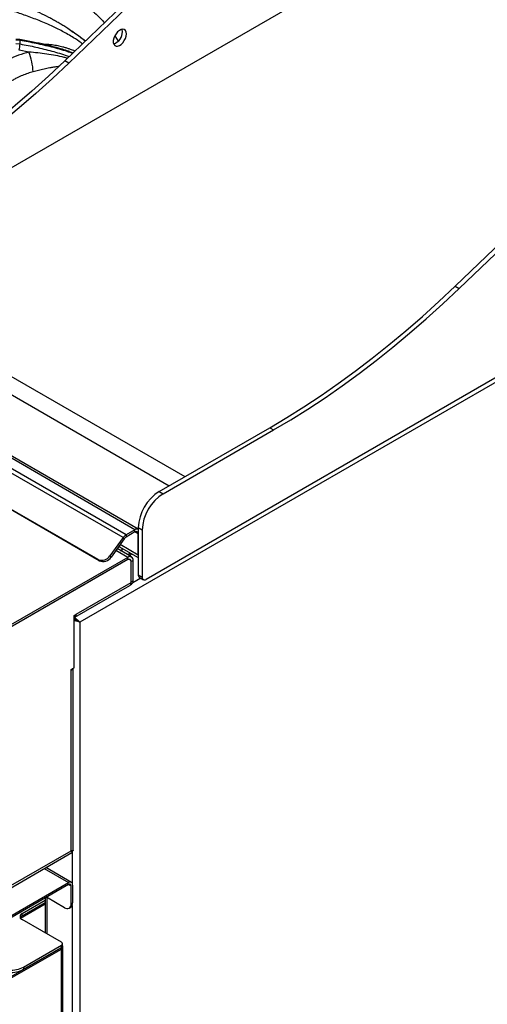
# Model space of a CAD drawing. Units: millimetres. Extents: x 5 to 415, y 5 to 292.
# Drawn here: x 348 to 374, y 197 to 250 of the extents above; entities that cross this region are included whole.
import ezdxf

# ---------------------------------------------------------------- set-up
doc = ezdxf.new("R2010")
doc.units = ezdxf.units.MM

msp = doc.modelspace()

# ---------------------------------------------------------------- linework, layer by layer
at = {"color": 7, "linetype": 'Continuous', "lineweight": 25}
for p, q in [((376.9114, 258.8098), (338.268, 236.5014)), ((354.0086, 250.8869), (350.8622, 247.8706)), ((354.2208, 250.7644), (351.0743, 247.7481)), ((348.4461, 249.0104), (348.2302, 249.027)), ((348.4569, 248.9639), (348.2293, 248.9812)), ((348.2293, 248.7972), (348.4569, 248.7783)), ((348.9376, 248.3436), (348.4044, 248.4456)), ((351.0486, 248.3881), (351.1059, 248.3688)), ((351.0743, 247.7481), (350.8622, 247.8706)), ((403.039, 247.3266), (351.6677, 217.6706)), ((397.9125, 244.6039), (355.2386, 219.9688)), ((371.8632, 235.7469), (375.0097, 238.7632)), ((372.0754, 235.6245), (375.2219, 238.6407)), ((338.268, 236.5014), (357.3242, 225.5005)), ((338.268, 235.5216), (356.4756, 225.0106)), ((371.8632, 235.7469), (372.0754, 235.6245)), ((354.0007, 222.2163), (333.2118, 234.2175)), ((354.1629, 222.369), (333.374, 234.3702)), ((354.6375, 222.643), (333.8486, 234.6442)), ((354.8143, 222.6762), (334.0486, 234.664)), ((352.6502, 221.0388), (332.5684, 232.6318)), ((352.711, 220.9736), (332.6292, 232.5666)), ((355.9457, 224.7046), (361.8854, 228.1336)), ((356.1578, 224.5822), (362.0975, 228.0111)), ((361.8854, 228.1336), (362.0975, 228.0111)), ((355.9457, 224.7046), (356.1578, 224.5822)), ((354.6375, 222.643), (354.1629, 222.369)), ((354.6375, 222.5205), (354.1629, 222.2465)), ((354.6375, 222.5205), (354.6375, 222.643)), ((355.0264, 222.6226), (354.8143, 222.7451)), ((354.8143, 222.7451), (354.8143, 220.2138)), ((355.0264, 222.6226), (355.0264, 220.0913)), ((354.0007, 222.2163), (353.2934, 221.236)), ((354.0615, 222.1511), (353.3542, 221.1708)), ((354.0615, 222.1511), (354.0007, 222.2163)), ((354.1629, 222.369), (354.1629, 222.2465)), ((354.8143, 221.2753), (354.8143, 222.4184)), ((354.4557, 221.1768), (353.6811, 221.6239)), ((353.7678, 221.7441), (354.8143, 221.14)), ((353.9939, 221.6136), (353.952, 221.5971)), ((353.9561, 221.4652), (353.9561, 221.6163)), ((354.2557, 221.157), (345.0774, 215.8585)), ((354.2557, 221.0345), (345.0774, 215.736)), ((354.2203, 221.0141), (345.0987, 215.7483)), ((352.711, 220.9736), (352.6502, 221.0388)), ((353.2934, 221.236), (353.3542, 221.1708)), ((354.3932, 221.3831), (354.2457, 221.298)), ((354.2557, 221.0345), (354.2557, 221.157)), ((354.3703, 221.0289), (354.3205, 221.0577)), ((354.5385, 220.9936), (354.4325, 220.9324)), ((354.4325, 219.8301), (354.4325, 220.9324)), ((354.5385, 219.8913), (354.5385, 220.9936)), ((354.4325, 219.8056), (354.4325, 220.8916)), ((354.4325, 219.8301), (354.5385, 219.8913)), ((354.8143, 220.2138), (355.0264, 220.0913)), ((354.8764, 220.0764), (355.0886, 219.954)), ((351.4072, 217.934), (354.3558, 219.6362)), ((351.4838, 218.1034), (354.4325, 219.8056)), ((354.3971, 219.6744), (354.4557, 219.7082)), ((351.3601, 218.0319), (351.4838, 218.1034)), ((351.3601, 215.2149), (351.3601, 218.0319)), ((351.604, 217.7073), (351.6677, 217.6706)), ((351.6677, 217.6706), (351.6677, 158.5612)), ((351.201, 215.123), (351.3601, 215.2149)), ((351.201, 215.0822), (351.201, 215.123)), ((351.3094, 205.3748), (351.3094, 215.1856)), ((351.201, 205.3654), (351.201, 215.0822)), ((347.6362, 203.1823), (351.2471, 205.2668)), ((347.8352, 203.4223), (351.201, 205.3654)), ((351.2195, 203.6705), (349.8507, 204.4607)), ((347.5594, 201.6341), (351.0596, 203.6547)), ((351.0596, 203.5567), (347.5594, 201.5361)), ((351.201, 202.5115), (351.201, 203.475)), ((351.2858, 203.524), (351.2858, 202.5605)), ((348.4857, 201.7462), (349.815, 202.5135)), ((348.566, 201.866), (349.815, 202.587)), ((348.5685, 201.9899), (349.815, 202.7095)), ((348.5685, 201.8675), (349.815, 202.587)), ((349.5039, 202.4075), (349.5039, 202.4075)), ((349.815, 202.8382), (349.815, 200.9438)), ((350.8474, 202.3074), (349.8714, 202.8708)), ((351.201, 202.5115), (351.2858, 202.5605)), ((348.5685, 201.8675), (348.5685, 201.9899)), ((349.3725, 202.3316), (349.3724, 202.3316)), ((351.0974, 202.2826), (351.1823, 202.3316)), ((348.4791, 201.7422), (348.4857, 201.7462)), ((350.6777, 200.4457), (348.5685, 201.6634)), ((348.6505, 199.1121), (350.6777, 200.2824)), ((350.6777, 200.16), (350.6777, 200.2824)), ((350.7363, 200.2416), (350.7363, 200.3641)), ((347.8564, 198.5254), (350.6141, 200.1174)), ((347.92, 198.4887), (350.6777, 200.0807)), ((348.6505, 198.9897), (350.6777, 200.16)), ((350.6141, 200.1174), (350.6777, 200.0807)), ((350.6777, 167.3735), (350.6777, 200.0807)), ((350.7627, 167.4918), (350.7627, 200.1991)), ((349.1836, 199.2916), (349.1786, 199.2945)), ((347.8514, 198.5341), (348.5616, 198.9441)), ((348.6505, 199.1121), (348.6505, 198.9897))]:
    msp.add_line(p, q, dxfattribs=at)
at = {"color": 8, "linetype": 'Continuous', "lineweight": 25}
for p, q in [((353.5502, 249.2077), (353.7382, 248.9368)), ((351.1059, 248.3688), (351.3101, 248.3)), ((354.8143, 222.4184), (354.6375, 222.5205)), ((354.2557, 221.157), (353.6122, 221.5284)), ((354.8143, 221.2753), (353.8368, 221.8396)), ((354.4781, 221.3341), (354.3306, 221.249)), ((354.4325, 220.9324), (354.4289, 220.9345)), ((354.9456, 220.0365), (354.5225, 219.7922)), ((351.2576, 205.3601), (351.2576, 203.6342)), ((349.757, 204.4066), (351.0596, 203.6547)), ((349.8999, 204.4891), (349.8999, 204.4323)), ((351.0595, 203.5567), (351.201, 203.475)), ((349.8999, 202.8543), (349.8999, 200.8948)), ((351.2576, 202.4168), (351.2576, 158.4037)), ((348.4857, 201.7462), (348.4714, 201.7544)), ((348.4857, 201.733), (348.4857, 201.7462)), ((350.6141, 200.1232), (350.6141, 200.1174))]:
    msp.add_line(p, q, dxfattribs=at)
at = {"color": 7, "linetype": 'Continuous', "lineweight": 25, "flags": 128}
for points in [[(354.1779, 249.3196), (354.1648, 249.4222), (354.1264, 249.502), (354.0657, 249.5532), (353.987, 249.5719), (353.8963, 249.5568), (353.8002, 249.5089), (353.706, 249.4319), (353.6205, 249.3314), (353.5501, 249.2148), (353.5001, 249.091), (353.4741, 248.9689), (353.4741, 248.8577), (353.5001, 248.7657), (353.5501, 248.6995), (353.6205, 248.6643), (353.706, 248.6625), (353.8002, 248.6943), (353.8963, 248.7573), (353.987, 248.8469), (354.0657, 248.9564), (354.1264, 249.0778), (354.1648, 249.2019), (354.1779, 249.3196)], [(353.9658, 249.4421), (353.9527, 249.5447), (353.9447, 249.5689)], [(350.8622, 247.8706), (349.982, 247.0431), (349.0942, 246.2408), (348.1994, 245.4643), (347.2985, 244.7144), (346.3923, 243.9916), (345.4814, 243.2965), (344.5666, 242.6298), (343.6487, 241.992), (342.7285, 241.3837), (341.8068, 240.8052), (340.8843, 240.2572)], [(351.0743, 247.7481), (350.1941, 246.9206), (349.3063, 246.1183), (348.4116, 245.3419), (347.5107, 244.5919), (346.6044, 243.8691), (345.6935, 243.1741), (344.7787, 242.5074), (343.8609, 241.8696), (342.9407, 241.2612), (342.0189, 240.6828), (341.0964, 240.1348)], [(361.8854, 228.1336), (362.8079, 228.6816), (363.7296, 229.26), (364.6498, 229.8684), (365.5677, 230.5062), (366.4824, 231.1729), (367.3933, 231.8679), (368.2996, 232.5907), (369.2005, 233.3407), (370.0952, 234.1171), (370.9831, 234.9194), (371.8632, 235.7469)], [(362.0975, 228.0111), (363.02, 228.5591), (363.9418, 229.1375), (364.8619, 229.7459), (365.7798, 230.3837), (366.6946, 231.0504), (367.6055, 231.7455), (368.5118, 232.4683), (369.4126, 233.2182), (370.3074, 233.9946), (371.1952, 234.797), (372.0754, 235.6245)], [(353.8337, 221.7061), (353.7961, 221.7087), (353.7377, 221.7023)], [(353.8462, 221.5286), (353.8573, 221.531), (353.9092, 221.551), (353.9439, 221.581), (353.9561, 221.6163), (353.9516, 221.638)], [(350.6777, 200.0807), (350.7138, 200.1061), (350.7406, 200.135), (350.7571, 200.1664), (350.7627, 200.1991), (350.7571, 200.2317), (350.7406, 200.2631), (350.7363, 200.2688)], [(350.6141, 200.1174), (350.639, 200.1349), (350.6464, 200.1419)]]:
    msp.add_lwpolyline(points, dxfattribs=at)
at = {"color": 8, "linetype": 'Continuous', "lineweight": 25, "flags": 128}
msp.add_lwpolyline([(348.4461, 249.0104), (348.4471, 249.0101), (348.4522, 249.0031), (348.4555, 248.9875), (348.4569, 248.9639)], dxfattribs=at)
at = {"color": 7, "linetype": 'Continuous', "lineweight": 25}
for centre, radius, start, end in [((353.277, 249.439), 0.6888, 288.18269, 0.25376), ((346.7126, 248.8833), 1.7475, 345.49263, 356.55291), ((343.509, 248.8711), 4.9489, 358.92544, 1.0744), ((345.1243, 246.9697), 4.0533, 4.39326, 19.81352), ((357.2531, 222.6434), 2.4409, 122.38682, 177.61318), ((357.4652, 222.5209), 2.4409, 122.38682, 177.61318), ((354.7585, 222.4689), 0.212, 74.72884, 124.78611), ((354.7065, 222.4359), 0.1092, 350.7856, 129.20247), ((354.4449, 221.907), 0.5412, 121.39225, 145.14893), ((354.3392, 221.9578), 0.3383, 121.39389, 145.14784), ((352.8573, 221.5106), 0.5153, 246.3026, 327.7995), ((352.9181, 221.4454), 0.5153, 246.30196, 327.80005), ((354.3031, 220.9126), 0.131, 350.78598, 129.20327), ((354.3661, 221.0216), 0.1747, 350.78652, 129.20273), ((354.3247, 220.9499), 0.1092, 350.78625, 129.203), ((354.3482, 219.8671), 0.1918, 304.05675, 7.2543), ((354.9749, 220.2037), 0.1609, 176.41079, 232.27593), ((355.1558, 220.0703), 0.131, 170.78598, 309.20327), ((354.245, 219.7884), 0.1882, 306.06024, 5.25115), ((351.3218, 218.0772), 0.1641, 285.02818, 9.17974), ((351.0988, 215.2801), 0.2227, 297.30499, 332.84479), ((351.1479, 203.5464), 0.1397, 350.78631, 129.20248), ((351.1148, 203.489), 0.0873, 350.78465, 129.20312), ((350.9854, 202.4766), 0.2184, 230.79678, 9.21367), ((351.0424, 202.5328), 0.2451, 304.81404, 6.49812), ((348.6304, 201.8267), 0.1746, 110.78398, 249.21602), ((348.6796, 201.6526), 0.2419, 117.35644, 152.20007), ((350.6467, 200.3641), 0.0873, 290.78466, 69.21682), ((350.6362, 200.2516), 0.1006, 294.37803, 354.30272), ((347.962, 200.4173), 1.4756, 266.29666, 297.81249), ((347.962, 200.2948), 1.4756, 266.29666, 297.81249)]:
    msp.add_arc(centre, radius, start, end, dxfattribs=at)
for points, knots in [([(351.9587, 248.9218), (351.9574, 248.9229), (351.8443, 249.0219), (351.6292, 249.1844), (351.3219, 249.4101), (351.0509, 249.5928), (350.814, 249.7435), (350.6057, 249.8697), (350.4076, 249.9848), (350.2077, 250.0964), (349.912, 250.2551), (349.5052, 250.4597), (349.0545, 250.6702), (348.6462, 250.8533), (348.2851, 251.012), (347.9342, 251.1661), (347.6237, 251.3047), (347.4074, 251.4035), (347.2646, 251.47), (347.1559, 251.5212), (347.0173, 251.5876), (346.8358, 251.6765), (346.5859, 251.8029), (346.2583, 251.9764), (345.843, 252.2123), (345.3737, 252.4986), (345.0416, 252.7234), (344.8729, 252.8375)], [0, 0, 0, 0, 0.00053934, 0.04697624, 0.08747988, 0.1259459, 0.15735824, 0.18415538, 0.21110018, 0.23835881, 0.26594896, 0.3323389, 0.40504211, 0.45375794, 0.5060188, 0.56063448, 0.60682375, 0.64201246, 0.65547045, 0.66945032, 0.68953782, 0.71585063, 0.74843417, 0.79808576, 0.85780808, 0.9277778, 1, 1, 1, 1]), ([(351.1075, 248.3737), (351.0934, 248.3785), (350.9713, 248.42), (350.708, 248.5016), (350.2849, 248.6229), (349.7626, 248.7538), (349.14, 248.8889), (348.6879, 248.9681), (348.4461, 249.0104)], [0, 0, 0, 0, 0.0165223, 0.1431903, 0.3046478, 0.501328, 0.7332509, 1, 1, 1, 1]), ([(348.9376, 248.3436), (348.7497, 248.2901), (348.3741, 248.1832), (347.846, 247.9508), (347.3544, 247.6707), (346.9088, 247.341), (346.5091, 246.9706), (346.2909, 246.6922), (346.1818, 246.553)], [0, 0, 0, 0, 0.1672002, 0.3343162, 0.5009761, 0.6668515, 0.8334095, 1, 1, 1, 1]), ([(349.1656, 247.2802), (349.0693, 247.2529), (348.8743, 247.1976), (348.5884, 247.0897), (348.3388, 246.9767), (348.1228, 246.8624), (347.9362, 246.7516), (347.7472, 246.6252), (347.5708, 246.492), (347.3998, 246.3475), (347.2428, 246.1988), (347.0917, 246.0377), (346.9038, 245.8117), (346.704, 245.5245), (346.5844, 245.2791), (346.5293, 245.1661)], [0, 0, 0, 0, 0.0814906, 0.1650528, 0.2506846, 0.308018, 0.3687399, 0.4328485, 0.500342, 0.5572871, 0.6254131, 0.6880363, 0.7506495, 0.8852681, 1, 1, 1, 1]), ([(351.3558, 217.8571), (351.362, 217.8537), (351.3842, 217.8417), (351.426, 217.8137), (351.4873, 217.7752), (351.5518, 217.7387), (351.5871, 217.7175), (351.604, 217.7073)], [0, 0, 0, 0, 0.0678585, 0.2439448, 0.4272501, 0.7246273, 1, 1, 1, 1]), ([(351.604, 217.7073), (351.5809, 217.7198), (351.5433, 217.7401), (351.484, 217.7763), (351.4386, 217.7992), (351.4, 217.818), (351.3723, 217.8313), (351.3602, 217.8392), (351.3601, 217.8393)], [0, 0, 0, 0, 0.3708859, 0.603327, 0.7249372, 0.8560139, 0.9985708, 1, 1, 1, 1]), ([(351.6677, 217.6706), (351.634, 217.6785), (351.5788, 217.6914), (351.4918, 217.7247), (351.4272, 217.7478), (351.3863, 217.762), (351.3644, 217.772), (351.3601, 217.774)], [0, 0, 0, 0, 0.4031939, 0.6617896, 0.8033563, 0.9609312, 1, 1, 1, 1]), ([(351.3615, 217.9253), (351.3735, 217.9183), (351.4091, 217.8973), (351.4711, 217.8472), (351.5499, 217.7828), (351.62, 217.7216), (351.6533, 217.686), (351.6677, 217.6706)], [0, 0, 0, 0, 0.1015155, 0.3028423, 0.5071532, 0.7862348, 1, 1, 1, 1]), ([(351.3074, 205.3748), (351.3078, 205.3724), (351.3099, 205.3613), (351.284, 205.3544), (351.2318, 205.3613), (351.201, 205.3654)], [0, 0, 0, 0, 0.1006442, 0.4688718, 1, 1, 1, 1]), ([(351.201, 205.3654), (351.2192, 205.3414), (351.2526, 205.2974), (351.2626, 205.2691), (351.2475, 205.2683), (351.2464, 205.2683)], [0, 0, 0, 0, 0.5253475, 0.9646638, 1, 1, 1, 1])]:
    msp.add_open_spline(points, degree=3, knots=knots, dxfattribs=at)
at = {"color": 8, "linetype": 'Continuous', "lineweight": 25}
for points, knots in [([(351.8147, 248.7837), (351.7911, 248.8017), (351.6326, 248.9223), (351.2723, 249.1548), (350.7369, 249.4678), (350.0871, 249.7876), (349.3967, 250.0772), (348.6853, 250.3368), (347.9696, 250.5833), (347.2558, 250.8407), (346.5421, 251.149), (345.8562, 251.5282), (345.1804, 251.9978), (344.7363, 252.3838), (344.5106, 252.58)], [0, 0, 0, 0, 0.00865755, 0.05807462, 0.12831735, 0.19874139, 0.28966237, 0.37985456, 0.46833173, 0.57417418, 0.67930713, 0.78405626, 0.89028079, 1, 1, 1, 1]), ([(347.8568, 252.485), (348.0714, 252.416), (348.5737, 252.2546), (349.3337, 252.0417), (350.032, 251.8244), (350.615, 251.6059), (351.0888, 251.3932), (351.5547, 251.1394), (351.9632, 250.8673), (352.3171, 250.5909), (352.617, 250.3193), (352.8454, 250.0989), (352.9676, 249.9513), (352.9964, 249.9165)], [0, 0, 0, 0, 0.1083756, 0.2537087, 0.4039889, 0.4967153, 0.5908312, 0.6858744, 0.781498, 0.8475678, 0.9136038, 0.9796466, 1, 1, 1, 1]), ([(351.1298, 249.5374), (351.1541, 249.5223), (351.3367, 249.4097), (351.6215, 249.2197), (351.8774, 249.0195), (351.9783, 248.9406)], [0, 0, 0, 0, 0.0853863, 0.63938848, 1, 1, 1, 1]), ([(351.2757, 248.267), (351.1822, 248.3016), (350.8228, 248.4345), (350.1674, 248.6124), (349.3209, 248.8119), (348.745, 248.9132), (348.4569, 248.9639)], [0, 0, 0, 0, 0.104745, 0.4022355, 0.7010921, 1, 1, 1, 1]), ([(348.4569, 248.7783), (348.7435, 248.7242), (349.3179, 248.6159), (350.1626, 248.3998), (350.7598, 248.2297), (351.0624, 248.1107), (351.0981, 248.0967)], [0, 0, 0, 0, 0.3183563, 0.6380472, 0.9573369, 1, 1, 1, 1]), ([(349.6972, 248.7642), (349.7357, 248.7653), (349.8516, 248.7687), (350.0131, 248.7591), (350.185, 248.742), (350.3329, 248.7213), (350.4753, 248.6957), (350.6166, 248.6652), (350.7615, 248.6292), (350.9195, 248.5837), (351.0702, 248.5344), (351.2041, 248.4859), (351.3152, 248.4427), (351.3845, 248.413), (351.4145, 248.4001)], [0, 0, 0, 0, 0.0657014, 0.1981346, 0.2758837, 0.3606979, 0.452617, 0.5219778, 0.6062953, 0.7056178, 0.7999153, 0.8735862, 0.9452974, 1, 1, 1, 1]), ([(351.0063, 248.0087), (350.9484, 248.0246), (350.5875, 248.1239), (349.8977, 248.2447), (349.2567, 248.3107), (348.9376, 248.3436)], [0, 0, 0, 0, 0.08748378, 0.54559488, 1, 1, 1, 1]), ([(350.5308, 247.5647), (350.5199, 247.5634), (350.4307, 247.5527), (350.2709, 247.5272), (350.02, 247.4825), (349.7489, 247.4255), (349.4522, 247.3549), (349.2601, 247.3048), (349.1656, 247.2802)], [0, 0, 0, 0, 0.0244455, 0.1987346, 0.3521812, 0.5757872, 0.7913086, 1, 1, 1, 1])]:
    msp.add_open_spline(points, degree=3, knots=knots, dxfattribs=at)

doc.saveas('drawing.dxf')
